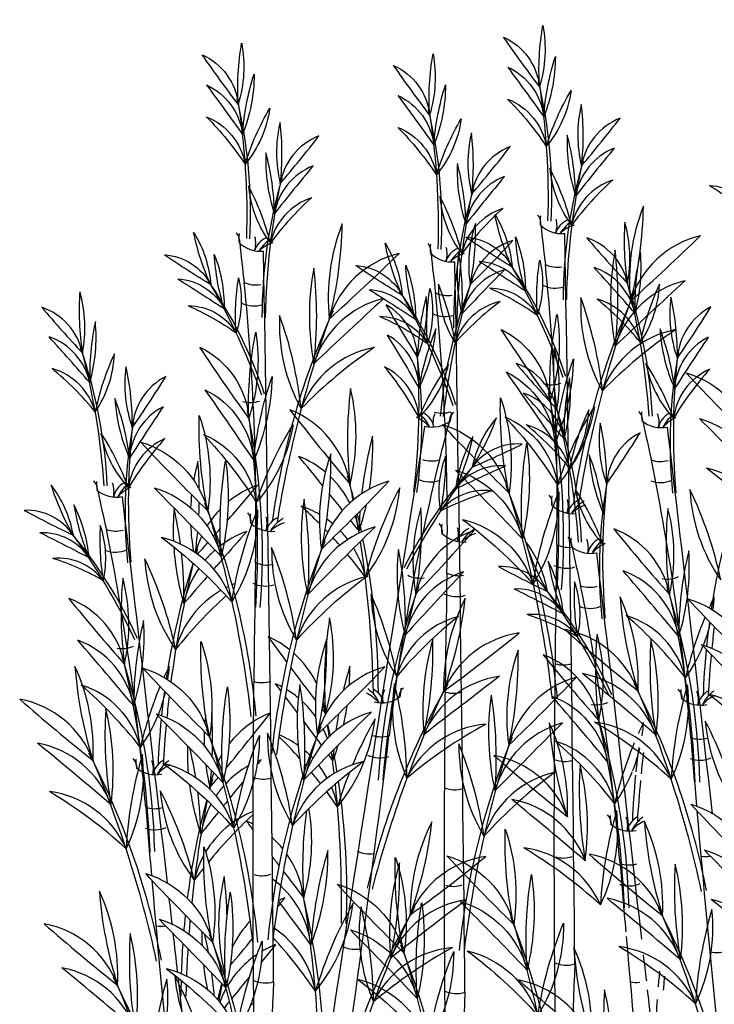
# Model space of a CAD drawing. Units: millimetres. Extents: x 1790 to 1809.4, y 1615.6 to 1622.9.
# Drawn here: x 1808.4 to 1809, y 1616.2 to 1617 of the extents above; entities that cross this region are included whole.
import ezdxf

# ---------------------------------------------------------------- set-up
doc = ezdxf.new("R2010")
doc.units = ezdxf.units.MM
doc.layers.add('aStavba-az_objekt', color=7, linetype='Continuous')

# ---------------------------------------------------------------- blocks, each defined once
blk = doc.blocks.new('A$C73537AD1')
for centre, radius, start, end in [((0.3691, 0.3435), 0.2987, 160.7325, 187.965), ((-0.5118, 0.4306), 0.5991, 347.6079, 1.0896), ((-1.954, 2.4192), 2.9312, 313.7586, 316.5079), ((0.2112, 0.264), 0.1431, 105.7005, 164.5659), ((0.4243, 0.3193), 0.3807, 171.4791, 192.7696), ((-0.5441, 0.2834), 0.5991, 355.3835, 8.8652), ((6.2684, -5.8522), 8.6998, 134.67011, 135.59635), ((0.191, 0.1971), 0.1431, 105.7005, 164.5659), ((1.1244, -0.1144), 1.1302, 157.7487, 174.1567), ((0.2565, 0.3005), 0.2564, 179.1463, 210.984), ((-0.5561, 0.0818), 0.5991, 8.3244, 21.806), ((1.6629, -0.2031), 1.668, 161.9451, 173.0045), ((0.5584, -0.3073), 0.7061, 126.2024, 137.6332), ((0.1723, 0.1227), 0.1431, 102.4851, 161.3505)]:
    blk.add_arc(centre, radius, start, end)

msp = doc.modelspace()

# ---------------------------------------------------------------- linework, layer by layer
at = {"layer": 'aStavba-az_objekt'}
for centre, radius, start, end in [((1808.93767, 1616.82798), 0.11445, 161.53903, 188.77156), ((1808.59967, 1616.85663), 0.22955, 348.41448, 1.89611), ((1810.12048, 1616.98711), 1.2399, 185.75542, 187.36864), ((1809.18966, 1616.84866), 0.22955, 175.82247, 189.3041), ((1808.85079, 1616.83349), 0.11445, 348.94702, 16.17955), ((1728.70841, 1615.43244), 80.21204, 0.5573343, 1.0166041), ((1809.7825, 1617.57975), 1.12317, 220.40415, 223.15346), ((1808.90956, 1616.79983), 0.05483, 12.34609, 71.21151), ((1809.85525, 1616.97153), 1.2399, 185.75542, 187.36864), ((1808.0364, 1617.61073), 1.12317, 314.56513, 317.31444), ((1808.87761, 1616.79668), 0.05483, 106.50708, 165.37249), ((1728.44318, 1615.41685), 80.21204, 0.5573343, 1.0166041), ((1810.02375, 1616.96217), 1.2399, 185.75542, 187.36864), ((1808.95893, 1616.81901), 0.14586, 172.28568, 193.57612), ((1808.5881, 1616.80003), 0.22955, 356.19008, 9.67171), ((1809.19897, 1616.79165), 0.22955, 168.04687, 181.5285), ((1808.82919, 1616.82538), 0.14586, 344.14247, 5.4329), ((1728.61168, 1615.4075), 80.21204, 0.5573343, 1.0166041), ((1811.23133, 1614.48601), 3.33356, 135.47666, 136.4029), ((1808.8702, 1616.77093), 0.05483, 106.50708, 165.37249), ((1806.83063, 1616.62128), 2.07053, 358.90069, 5.73228), ((1806.46572, 1614.58469), 3.33356, 41.31568, 42.24192), ((1808.91594, 1616.7738), 0.05483, 12.34609, 71.21151), ((1809.22951, 1616.65662), 0.43308, 158.55528, 174.96328), ((1809.43631, 1616.62553), 0.63914, 162.75165, 173.81106), ((1808.55237, 1616.67389), 0.43308, 2.75531, 19.16331), ((1808.34449, 1616.65106), 0.63914, 3.90752, 14.96694), ((1806.56541, 1616.6057), 2.07053, 358.90069, 5.73228), ((1808.89476, 1616.8109), 0.09824, 179.95289, 211.79056), ((1808.58461, 1616.72272), 0.22955, 9.13091, 22.61254), ((1808.89299, 1616.81472), 0.09824, 325.92802, 357.76569), ((1809.19938, 1616.71426), 0.22955, 155.10604, 168.58767), ((1808.70978, 1616.78747), 0.22955, 175.82247, 189.3041), ((1808.37091, 1616.7723), 0.11445, 348.94702, 16.17955), ((1808.67193, 1616.78923), 0.11445, 338.12324, 5.35577), ((1809.00762, 1616.7405), 0.22955, 164.99869, 178.48032), ((1806.7339, 1616.59635), 2.07053, 358.90069, 5.73228), ((1808.76493, 1616.58839), 0.27056, 39.27883, 50.70961), ((1808.92154, 1616.74498), 0.05483, 15.56151, 74.42693), ((1809.11477, 1616.7842), 0.11445, 172.36281, 199.59534), ((1808.77741, 1616.74886), 0.22955, 359.23826, 12.71989), ((1809.30262, 1617.51855), 1.12317, 220.40415, 223.15346), ((1808.42968, 1616.73863), 0.05483, 12.34609, 71.21151), ((1809.7272, 1617.34724), 1.12317, 209.58037, 212.32968), ((1808.72333, 1616.74513), 0.05483, 1.52232, 60.38773), ((1809.01371, 1616.57965), 0.27056, 127.00897, 138.43975), ((1808.86345, 1616.74235), 0.05483, 103.29165, 162.15707), ((1808.08255, 1617.38377), 1.12317, 325.38891, 328.13822), ((1809.06166, 1616.74217), 0.05483, 117.33085, 176.19627), ((1808.71909, 1616.73045), 0.22955, 168.04687, 181.5285), ((1808.34931, 1616.76419), 0.14586, 344.14247, 5.4329), ((1808.64919, 1616.78532), 0.14586, 333.31869, 354.60913), ((1809.00606, 1616.68275), 0.22955, 157.22309, 170.70472), ((1809.13734, 1616.77939), 0.14586, 183.10946, 204.39989), ((1808.77667, 1616.6911), 0.22955, 7.01386, 20.49549), ((1805.98584, 1614.52349), 3.33356, 41.31568, 42.24192), ((1808.43606, 1616.71261), 0.05483, 12.34609, 71.21151), ((1805.90699, 1615.02832), 3.33356, 30.4919, 31.41814), ((1808.72471, 1616.71837), 0.05483, 1.52232, 60.38773), ((1811.80743, 1614.91462), 3.33356, 146.30044, 147.22668), ((1809.05922, 1616.71549), 0.05483, 117.33085, 176.19627), ((1808.07249, 1616.61269), 0.43308, 2.75531, 19.16331), ((1807.86461, 1616.58986), 0.63914, 3.90752, 14.96694), ((1809.12738, 1616.73797), 0.22955, 175.82247, 189.3041), ((1808.78851, 1616.7228), 0.11445, 348.94702, 16.17955), ((1808.41311, 1616.75353), 0.09824, 325.92802, 357.76569), ((1808.7195, 1616.65307), 0.22955, 155.10604, 168.58767), ((1808.14038, 1616.70512), 0.63914, 353.08374, 4.14316), ((1808.34884, 1616.68851), 0.43308, 351.93153, 8.33953), ((1809.4336, 1616.67069), 0.43308, 169.37906, 185.78705), ((1809.64256, 1616.67899), 0.63914, 173.57542, 184.63484), ((1808.63489, 1616.723), 0.11445, 172.36281, 199.59534), ((1808.29753, 1616.68767), 0.22955, 359.23826, 12.71989), ((1808.54157, 1616.56461), 0.27056, 28.45505, 39.88583), ((1808.7248, 1616.689), 0.05483, 4.73774, 63.60315), ((1808.70986, 1616.76287), 0.09824, 315.10425, 346.94191), ((1808.99193, 1616.60666), 0.22955, 144.28227, 157.76389), ((1809.72022, 1617.46906), 1.12317, 220.40415, 223.15346), ((1808.84728, 1616.68914), 0.05483, 12.34609, 71.21151), ((1809.07583, 1616.75937), 0.09824, 190.77667, 222.61434), ((1808.78776, 1616.61451), 0.22955, 19.95469, 33.43632), ((1808.28505, 1616.5272), 0.27056, 39.27883, 50.70961), ((1808.44166, 1616.68378), 0.05483, 15.56151, 74.42693), ((1807.60267, 1617.32258), 1.12317, 325.38891, 328.13822), ((1808.58178, 1616.68098), 0.05483, 117.33085, 176.19627), ((1809.13669, 1616.68096), 0.22955, 168.04687, 181.5285), ((1808.76691, 1616.71469), 0.14586, 344.14247, 5.4329), ((1809.23609, 1616.55457), 0.27056, 137.83275, 149.26353), ((1809.05796, 1616.68615), 0.05483, 114.11543, 172.98085), ((1809.0752, 1616.67504), 0.35868, 172.94888, 186.43051), ((1808.5452, 1616.67791), 0.17884, 346.07343, 13.30596), ((1806.40344, 1614.474), 3.33356, 41.31568, 42.24192), ((1808.85366, 1616.66311), 0.05483, 12.34609, 71.21151), ((1808.65746, 1616.71819), 0.14586, 183.10946, 204.39989), ((1808.29679, 1616.6299), 0.22955, 7.01386, 20.49549), ((1811.32755, 1614.85342), 3.33356, 146.30044, 147.22668), ((1808.57934, 1616.6543), 0.05483, 117.33085, 176.19627), ((1808.49009, 1616.5632), 0.43308, 2.75531, 19.16331), ((1808.28221, 1616.54037), 0.63914, 3.90752, 14.96694), ((1810.05762, 1617.76948), 1.75495, 217.53055, 220.27986), ((1808.63427, 1616.62077), 0.08568, 9.4725, 68.33792), ((1808.92683, 1616.62755), 0.10301, 140.25013, 167.48266), ((1808.65275, 1616.76202), 0.2066, 327.12558, 340.60721), ((1808.83071, 1616.70403), 0.09824, 325.92802, 357.76569), ((1809.1371, 1616.60357), 0.22955, 155.10604, 168.58767), ((1808.95372, 1616.6095), 0.43308, 169.37906, 185.78705), ((1809.16268, 1616.61779), 0.63914, 173.57542, 184.63484), ((1887.9961, 1604.05701), 80.21204, 170.941606, 171.4008758), ((1807.6021, 1616.98557), 1.2399, 344.58957, 346.20279), ((1808.70265, 1616.4777), 0.27056, 39.27883, 50.70961), ((1808.85926, 1616.63429), 0.05483, 15.56151, 74.42693), ((1809.05249, 1616.67351), 0.11445, 172.36281, 199.59534), ((1808.71513, 1616.63817), 0.22955, 359.23826, 12.71989), ((1810.19158, 1616.93779), 1.2399, 191.5158, 193.12901), ((1729.34664, 1607.21978), 80.21204, 6.5324002, 6.7769777), ((1808.59595, 1616.69817), 0.09824, 190.77667, 222.61434), ((1808.30788, 1616.55332), 0.22955, 19.95469, 33.43632), ((1809.08527, 1616.58534), 0.35868, 165.17328, 173.4224), ((1808.51085, 1616.66695), 0.22791, 350.80216, 2.55931), ((1808.94173, 1616.61308), 0.13128, 150.99678, 172.28721), ((1808.62455, 1616.71834), 0.2066, 334.90118, 348.38281), ((1808.02027, 1617.27308), 1.12317, 325.38891, 328.13822), ((1808.99938, 1616.63149), 0.05483, 117.33085, 176.19627), ((1808.75621, 1616.49337), 0.27056, 137.83275, 149.26353), ((1808.57808, 1616.62496), 0.05483, 114.11543, 172.98085), ((1808.86623, 1616.62093), 0.04935, 85.21817, 144.08359), ((1808.42682, 1617.57845), 1.01085, 293.27623, 296.02554), ((1804.64705, 1613.3554), 5.20868, 39.00652, 39.36833), ((1808.64218, 1616.57966), 0.08568, 50.16406, 68.33792), ((1808.88526, 1616.62725), 0.08842, 158.66399, 190.50166), ((1808.59636, 1616.65465), 0.2066, 347.84201, 1.32364), ((1809.07506, 1616.6687), 0.14586, 183.10946, 204.39989), ((1808.71439, 1616.58041), 0.22955, 7.01386, 20.49549), ((1808.7571, 1616.60673), 0.17884, 164.41263, 169.80146), ((1808.22741, 1616.62496), 0.35868, 0.8642, 4.7697), ((1810.80842, 1616.1631), 2.07053, 166.22593, 173.05752), ((1809.11557, 1616.38849), 0.38977, 137.26638, 153.67438), ((1809.27883, 1616.29484), 0.57522, 141.46274, 152.52216), ((1808.85161, 1616.60175), 0.04935, 85.21817, 144.08359), ((1810.08499, 1613.91412), 3.0002, 114.18776, 115.114), ((1806.95506, 1616.24362), 2.07053, 4.66106, 11.49265), ((1808.06699, 1616.45222), 0.67669, 14.48344, 16.28971), ((1807.7408, 1616.43287), 0.99865, 10.85693, 12.09335), ((1808.37377, 1616.57159), 0.10301, 10.23592, 37.46845), ((1808.65298, 1616.69504), 0.2066, 197.11137, 210.593), ((1807.28933, 1617.75764), 1.75495, 318.83269, 320.18803), ((1808.66583, 1616.55318), 0.08568, 109.38067, 129.44409), ((1808.64218, 1616.57966), 0.08568, 26.87977, 46.03102), ((1809.37132, 1616.56), 0.43308, 169.37906, 185.78705), ((1809.58028, 1616.5683), 0.63914, 173.57542, 184.63484), ((1809.7117, 1616.87659), 1.2399, 191.5158, 193.12901), ((1808.7571, 1616.60673), 0.17884, 173.94124, 177.59735), ((1804.64705, 1613.3554), 5.20868, 38.69782, 38.89831), ((1808.60957, 1616.64531), 0.1535, 323.05443, 354.8921), ((1809.07984, 1616.46454), 0.35868, 152.23245, 165.71408), ((1808.83661, 1616.57999), 0.04935, 82.00275, 140.86817), ((1808.90945, 1616.39446), 0.24351, 105.72007, 117.15085), ((1809.01355, 1616.64868), 0.09824, 190.77667, 222.61434), ((1808.72548, 1616.50382), 0.22955, 19.95469, 33.43632), ((1809.17135, 1616.63791), 0.1535, 182.82648, 214.66415), ((1808.69427, 1616.47601), 0.35868, 12.0045, 25.48613), ((1809.70583, 1616.42337), 0.67669, 162.52096, 171.3657), ((1808.3583, 1616.55773), 0.13128, 5.43137, 26.7218), ((1808.67942, 1616.65028), 0.2066, 189.33577, 202.8174), ((1728.86677, 1607.15859), 80.21204, 6.5324002, 6.7769777), ((1808.22741, 1616.62496), 0.35868, 357.16738, 359.03035), ((1808.392, 1616.30215), 0.42276, 44.82576, 47.83602), ((1808.64867, 1616.53423), 0.08568, 59.68157, 71.55334), ((1808.51085, 1616.66695), 0.22791, 341.26888, 347.31619), ((1808.43405, 1616.56256), 0.04935, 33.63499, 92.50041), ((1808.91124, 1617.50184), 1.01085, 241.69305, 244.44236), ((1808.79099, 1616.5944), 0.22791, 175.15927, 182.37961), ((1808.21377, 1616.53573), 0.35868, 7.47313, 12.5453), ((1808.66583, 1616.55318), 0.08568, 135.43128, 148.32871), ((1808.64218, 1616.57966), 0.08568, 9.4725, 18.59047), ((1807.7408, 1616.43287), 0.99865, 9.16763, 10.07865), ((1808.06699, 1616.45222), 0.67669, 12.00718, 13.38687), ((1809.08527, 1616.58534), 0.35868, 175.87558, 178.65491), ((1808.93511, 1616.56694), 0.16095, 162.97584, 190.20837), ((1808.45895, 1616.59529), 0.32281, 349.85129, 3.33292), ((1809.31987, 1616.58193), 0.32281, 174.38566, 187.86729), ((1808.84296, 1616.57256), 0.16095, 347.51021, 14.74274), ((1808.70505, 1616.58552), 0.2066, 176.39495, 189.87657), ((1808.41529, 1616.56964), 0.08842, 347.21693, 19.05459), ((1808.7571, 1616.60673), 0.17884, 182.44489, 189.92854), ((1808.64867, 1616.53423), 0.08568, 50.30998, 54.58485), ((1804.64705, 1613.3554), 5.20868, 38.44209, 38.57135), ((1808.4479, 1616.54282), 0.04935, 33.63499, 92.50041), ((1807.10851, 1613.90642), 3.0002, 62.60458, 63.53082), ((1808.17566, 1616.34024), 0.38977, 24.04421, 40.45221), ((1808.0088, 1616.25316), 0.57522, 25.19642, 36.25584), ((1806.47518, 1616.18242), 2.07053, 4.66106, 11.49265), ((1808.22741, 1616.62496), 0.35868, 351.95921, 354.84523), ((1807.28933, 1617.75764), 1.75495, 318.24407, 318.53504), ((1808.65628, 1616.51241), 0.08568, 109.38067, 128.54799), ((1812.51989, 1613.13167), 5.20868, 138.35026, 138.71594), ((1808.392, 1616.30215), 0.42276, 43.39489, 43.84383), ((1808.64867, 1616.53423), 0.08568, 37.41984, 44.10466), ((1807.64051, 1617.63555), 1.57945, 316.00194, 318.75125), ((1808.85178, 1616.52081), 0.07711, 107.94389, 166.8093), ((1810.17907, 1617.58879), 1.57945, 218.96734, 221.71665), ((1808.92438, 1616.52315), 0.07711, 10.90928, 69.7747), ((1808.66583, 1616.55318), 0.08568, 155.14871, 165.5398), ((1807.28933, 1617.75764), 1.75495, 317.56121, 318.00536), ((1808.392, 1616.30215), 0.42276, 41.2867, 42.47519), ((1807.7408, 1616.43287), 0.99865, 1.03393, 8.73286), ((1808.06699, 1616.45222), 0.67669, 359.88172, 11.469), ((1808.79137, 1616.5221), 0.10301, 10.23592, 37.46845), ((1809.07058, 1616.64555), 0.2066, 197.11137, 210.593), ((1822.60157, 1616.32071), 13.70327, 178.909279, 180.807895), ((1808.79099, 1616.5944), 0.22791, 183.69987, 196.44971), ((1808.21377, 1616.53573), 0.35868, 359.06368, 6.14459), ((1809.5511, 1616.32986), 0.99865, 165.62524, 165.81691), ((1809.22595, 1616.36218), 0.67669, 161.42887, 161.73768), ((1808.65628, 1616.51241), 0.08568, 131.12982, 139.5763), ((1808.392, 1616.30215), 0.42276, 36.40524, 39.86472), ((1808.64867, 1616.53423), 0.08568, 12.68792, 31.18612), ((1808.96532, 1616.55508), 0.20512, 173.72249, 195.01293), ((1808.44467, 1616.51532), 0.32281, 357.62689, 11.10852), ((1810.1293, 1616.8271), 1.2399, 191.5158, 193.12901), ((1729.28437, 1607.1091), 80.21204, 6.5324002, 6.7769777), ((1808.8123, 1616.56191), 0.20512, 342.70566, 3.99609), ((1809.33096, 1616.50145), 0.32281, 166.61006, 180.09169), ((1808.46202, 1616.52048), 0.04935, 36.85042, 95.71583), ((1808.38185, 1616.338), 0.24351, 60.56773, 71.99851), ((1808.69148, 1616.57672), 0.1535, 182.82648, 214.66415), ((1808.21439, 1616.41481), 0.35868, 12.0045, 25.48613), ((1809.22595, 1616.36218), 0.67669, 162.52096, 171.3657), ((1809.5511, 1616.32986), 0.99865, 166.36185, 172.4515), ((1812.51989, 1613.13167), 5.20868, 138.71594, 138.83605), ((1822.33635, 1616.30513), 13.70327, 178.909279, 180.807895), ((1808.7759, 1616.50824), 0.13128, 5.43137, 26.7218), ((1809.09702, 1616.60078), 0.2066, 189.33577, 202.8174), ((1808.65628, 1616.51241), 0.08568, 145.59198, 168.24608), ((1812.24214, 1613.35546), 4.68781, 136.91347, 137.83971), ((1808.84228, 1616.48435), 0.07711, 107.94389, 166.8093), ((1822.50484, 1616.29577), 13.70327, 178.909279, 180.807895), ((1808.85165, 1616.51307), 0.04935, 33.63499, 92.50041), ((1809.32884, 1617.45234), 1.01085, 241.69305, 244.44236), ((1805.41071, 1613.49527), 4.68781, 39.87887, 40.80511), ((1808.93243, 1616.48634), 0.07711, 10.90928, 69.7747), ((1808.83999, 1616.52074), 0.32281, 174.38566, 187.86729), ((1808.36308, 1616.51136), 0.16095, 347.51021, 14.74274), ((1812.51989, 1613.13167), 5.20868, 138.92865, 139.27649), ((1808.64799, 1616.46728), 0.08568, 110.7652, 112.80134), ((1809.12265, 1616.53602), 0.2066, 176.39495, 189.87657), ((1808.83289, 1616.52015), 0.08842, 347.21693, 19.05459), ((1808.64799, 1616.46728), 0.08568, 119.89949, 165.03066), ((1808.64799, 1616.46728), 0.08568, 115.11673, 116.6793), ((1808.89522, 1616.22516), 0.42276, 131.91499, 132.08668), ((1808.89522, 1616.22516), 0.42276, 131.18886, 131.36751), ((1808.87539, 1616.54142), 0.13815, 181.3897, 213.22737), ((1808.44249, 1616.40651), 0.32281, 10.56772, 24.04935), ((1809.35142, 1616.33633), 0.60902, 159.99209, 176.40009), ((1809.64324, 1616.29992), 0.89879, 164.18846, 175.24787), ((1808.8655, 1616.49333), 0.04935, 33.63499, 92.50041), ((1807.52611, 1613.85693), 3.0002, 62.60458, 63.53082), ((1808.59326, 1616.29074), 0.38977, 24.04421, 40.45221), ((1808.4264, 1616.20367), 0.57522, 25.19642, 36.25584), ((1806.89278, 1616.13293), 2.07053, 4.66106, 11.49265), ((1808.4178, 1616.3587), 0.60902, 1.3185, 17.7265), ((1808.12476, 1616.33394), 0.89879, 2.47071, 13.53013), ((1809.69919, 1617.52759), 1.57945, 218.96734, 221.71665), ((1808.44451, 1616.46196), 0.07711, 10.90928, 69.7747), ((1808.89522, 1616.22516), 0.42276, 132.48926, 141.31334), ((1808.97985, 1616.45395), 0.17884, 153.20556, 180.43808), ((1808.4638, 1616.57478), 0.35868, 340.081, 353.56263), ((1808.79375, 1616.46144), 0.17884, 357.2805, 24.51303), ((1809.31421, 1616.56163), 0.35868, 184.15595, 197.63758), ((1809.3288, 1616.39265), 0.32281, 153.66924, 155.57968), ((1808.90162, 1616.54468), 0.13815, 351.42487, 356.32888), ((1808.87962, 1616.47099), 0.04935, 36.85042, 95.71583), ((1808.79945, 1616.2885), 0.24351, 60.56773, 71.99851), ((1808.33242, 1616.50072), 0.20512, 342.70566, 3.99609), ((1808.85108, 1616.44026), 0.32281, 166.61006, 180.09169), ((1809.05493, 1616.46032), 0.35868, 170.86865, 184.35028), ((1808.52538, 1616.48243), 0.17884, 343.9932, 11.22573), ((1809.05076, 1616.22052), 0.38048, 128.44578, 139.87656), ((1808.8338, 1616.44394), 0.07711, 104.72846, 163.59388), ((1808.7136, 1616.23102), 0.38048, 37.84202, 49.2728), ((1808.9393, 1616.44562), 0.07711, 14.1247, 72.99012), ((1809.3288, 1616.39265), 0.32281, 157.154, 167.15086), ((1808.90162, 1616.54468), 0.13815, 338.17278, 346.74716), ((1809.70583, 1616.42337), 0.67669, 172.31128, 174.14759), ((1807.76376, 1617.86818), 1.75495, 306.23165, 308.98096), ((1808.87991, 1616.41916), 0.08568, 98.1736, 157.03901), ((1810.06518, 1617.82614), 1.75495, 228.73763, 231.48693), ((1808.89223, 1616.4227), 0.08568, 20.67957, 79.54499), ((1809.25759, 1616.47124), 0.32281, 174.38566, 187.86729), ((1808.78068, 1616.46187), 0.16095, 347.51021, 14.74274), ((1810.03098, 1616.39105), 0.99865, 173.18338, 174.281), ((1804.93083, 1613.43407), 4.68781, 39.87887, 40.80511), ((1808.45255, 1616.42515), 0.07711, 10.90928, 69.7747), ((1810.07643, 1617.51838), 1.75495, 215.45032, 216.34915), ((1808.61232, 1616.42209), 0.08568, 51.58537, 66.25768), ((1809.01069, 1616.43528), 0.22791, 163.9522, 185.24264), ((1808.43308, 1616.4899), 0.35868, 347.85661, 1.33823), ((1809.34152, 1616.4756), 0.35868, 176.38035, 189.86198), ((1808.76219, 1616.44401), 0.22791, 352.47595, 13.76638), ((1808.61232, 1616.42209), 0.08568, 25.95464, 48.45145), ((1808.90162, 1616.54468), 0.13815, 324.49122, 337.73404), ((1809.70583, 1616.42337), 0.67669, 174.39988, 177.83687), ((1807.93792, 1616.29751), 0.60902, 1.3185, 17.7265), ((1807.64488, 1616.27274), 0.89879, 2.47071, 13.53013), ((1810.11679, 1617.4781), 1.57945, 218.96734, 221.71665), ((1808.86211, 1616.41246), 0.07711, 10.90928, 69.7747), ((1810.03098, 1616.39105), 0.99865, 174.6037, 176.68465), ((1808.31387, 1616.40024), 0.17884, 357.2805, 24.51303), ((1808.83433, 1616.50044), 0.35868, 184.15595, 197.63758), ((1808.84892, 1616.33145), 0.32281, 153.66924, 155.57968), ((1808.42174, 1616.48348), 0.13815, 351.42487, 356.32888), ((1810.07643, 1617.51838), 1.75495, 216.5424, 217.72249), ((1809.06174, 1616.37032), 0.35868, 163.09305, 166.66155), ((1808.49066, 1616.47272), 0.22791, 356.26329, 0.47908), ((1805.61569, 1612.44466), 5.20868, 49.64916, 50.5754), ((1808.90798, 1616.38391), 0.08568, 20.67957, 79.54499), ((1808.90964, 1616.43727), 0.1535, 171.61941, 203.45708), ((1808.41019, 1616.37117), 0.35868, 0.79743, 14.27906), ((1811.99549, 1612.31384), 5.20868, 127.14318, 128.06942), ((1808.86263, 1616.38103), 0.08568, 98.1736, 157.03901), ((1808.36853, 1616.14711), 0.67669, 11.08879, 27.49678), ((1808.05233, 1616.06473), 0.99865, 12.241, 23.30042), ((1808.23372, 1616.16982), 0.38048, 37.84202, 49.2728), ((1808.45942, 1616.38442), 0.07711, 14.1247, 72.99012), ((1808.84892, 1616.33145), 0.32281, 157.154, 167.15086), ((1808.42174, 1616.48348), 0.13815, 338.17278, 346.74716), ((1809.22595, 1616.36218), 0.67669, 172.31128, 174.14759), ((1804.5092, 1613.30361), 5.20868, 37.20562, 37.2881), ((1808.61873, 1616.38072), 0.08568, 62.39972, 66.25768), ((1808.61873, 1616.38072), 0.08568, 50.49962, 59.06773), ((1809.39223, 1616.12294), 0.67669, 150.2218, 166.6298), ((1809.7049, 1616.02804), 0.99865, 154.41817, 165.47758), ((1808.86324, 1616.44198), 0.1535, 334.2615, 6.09917), ((1809.35967, 1616.35605), 0.35868, 163.43952, 176.92115), ((1809.5853, 1617.76495), 1.75495, 228.73763, 231.48693), ((1808.41235, 1616.3615), 0.08568, 20.67957, 79.54499), ((1809.5511, 1616.32986), 0.99865, 173.18338, 174.281), ((1804.5092, 1613.30361), 5.20868, 36.93938, 37.1346), ((1808.61873, 1616.38072), 0.08568, 35.54807, 47.46237), ((1808.61232, 1616.42209), 0.08568, 7.39227, 14.8217), ((1805.34843, 1613.38458), 4.68781, 39.87887, 40.80511), ((1808.87015, 1616.37565), 0.07711, 10.90928, 69.7747), ((1808.86164, 1616.4144), 0.35868, 176.38035, 189.86198), ((1808.28231, 1616.38281), 0.22791, 352.47595, 13.76638), ((1808.23911, 1616.4096), 0.35868, 357.61262, 3.85554), ((1807.26054, 1617.50749), 1.75495, 320.23055, 322.26826), ((1808.67985, 1616.35378), 0.08568, 111.4609, 142.11425), ((1810.07643, 1617.51838), 1.75495, 218.03457, 218.19963), ((1808.03929, 1616.27425), 0.67669, 13.52499, 14.20948), ((1807.71262, 1616.26675), 0.99865, 9.57066, 10.01311), ((1808.49066, 1616.47272), 0.22791, 347.41033, 351.7984), ((1808.35552, 1616.24801), 0.60902, 1.3185, 17.7265), ((1808.06248, 1616.22325), 0.89879, 2.47071, 13.53013), ((1808.42174, 1616.48348), 0.13815, 324.49122, 337.73404), ((1809.22595, 1616.36218), 0.67669, 174.39988, 177.83687), ((1808.76912, 1616.41061), 0.17884, 173.10583, 175.43025), ((1804.5092, 1613.30361), 5.20868, 36.54729, 36.83114), ((1808.61873, 1616.38072), 0.08568, 29.9197, 31.08761), ((1809.06174, 1616.37032), 0.35868, 170.01639, 172.36274), ((1808.58854, 1616.44752), 0.1535, 320.9742, 352.81187), ((1809.05193, 1616.2498), 0.35868, 150.15222, 157.34057), ((1808.73147, 1616.35075), 0.17884, 357.2805, 24.51303), ((1809.25193, 1616.45094), 0.35868, 184.15595, 197.63758), ((1808.71651, 1616.06307), 0.42276, 47.61231, 59.04309), ((1808.92318, 1616.34061), 0.08568, 23.89499, 82.76041), ((1809.26652, 1616.28196), 0.32281, 153.66924, 155.57968), ((1808.83934, 1616.43399), 0.13815, 351.42487, 356.32888), ((1809.1845, 1616.43944), 0.1535, 184.90671, 216.74438), ((1808.71361, 1616.26032), 0.35868, 14.08473, 27.56636), ((1809.5511, 1616.32986), 0.99865, 174.6037, 176.68465), ((1808.76912, 1616.41061), 0.17884, 177.86515, 181.88555), ((1808.61873, 1616.38072), 0.08568, 20.80207, 26.87704), ((1807.71262, 1616.26675), 0.99865, 8.41335, 9.00978), ((1808.03929, 1616.27425), 0.67669, 11.89769, 12.74218), ((1809.04117, 1616.05282), 0.42276, 118.67549, 130.10627), ((1808.84572, 1616.33837), 0.08568, 94.95818, 153.82359), ((1808.35865, 1616.11248), 0.42276, 41.68648, 45.2773), ((1808.62357, 1616.33509), 0.08568, 54.71025, 67.52135), ((1795.15051, 1618.07177), 13.70327, 351.150315, 353.048931), ((1808.65132, 1616.12033), 0.38048, 37.84202, 49.2728), ((1808.87702, 1616.33493), 0.07711, 14.1247, 72.99012), ((1822.67653, 1617.52746), 13.70327, 184.669653, 184.922106), ((1805.13581, 1612.38346), 5.20868, 49.64916, 50.5754), ((1808.4281, 1616.32271), 0.08568, 20.67957, 79.54499), ((1808.80343, 1616.39953), 0.22791, 178.68288, 184.70262), ((1808.22873, 1616.31994), 0.35868, 9.12348, 13.31282), ((1808.62357, 1616.33509), 0.08568, 45.73044, 49.68086), ((1808.61873, 1616.38072), 0.08568, 7.39227, 12.50884), ((1807.71262, 1616.26675), 0.99865, 6.53012, 7.62949), ((1808.49066, 1616.47272), 0.22791, 339.18864, 342.80106), ((1809.06174, 1616.37032), 0.35868, 175.04084, 176.57468), ((1808.03929, 1616.27425), 0.67669, 9.14846, 10.79081), ((1809.26652, 1616.28196), 0.32281, 157.154, 167.15086), ((1808.83934, 1616.43399), 0.13815, 338.17278, 346.74716), ((1809.64355, 1616.31268), 0.67669, 172.31128, 174.14759), ((1809.9687, 1616.28037), 0.99865, 173.18338, 174.281), ((1807.88865, 1616.08591), 0.67669, 11.08879, 27.49678), ((1807.57245, 1616.00354), 0.99865, 12.241, 23.30042), ((1808.38336, 1616.38078), 0.1535, 334.2615, 6.09917), ((1808.87979, 1616.29486), 0.35868, 163.43952, 176.92115), ((1808.67985, 1616.35378), 0.08568, 149.58332, 156.61985), ((1812.65557, 1613.07443), 5.20868, 140.43049, 140.49121), ((1808.67179, 1616.3127), 0.08568, 111.4609, 113.67778), ((1808.62357, 1616.33509), 0.08568, 43.30116, 44.96869), ((1804.5092, 1613.30361), 5.20868, 36.36186, 36.43131), ((1810.0029, 1617.71545), 1.75495, 228.73763, 231.48693), ((1808.82995, 1616.31201), 0.08568, 20.67957, 79.54499), ((1808.76912, 1616.41061), 0.17884, 187.18923, 193.72538), ((1808.23911, 1616.4096), 0.35868, 353.36831, 355.73961), ((1808.67179, 1616.3127), 0.08568, 119.81349, 136.81359), ((1808.35865, 1616.11248), 0.42276, 40.51026, 40.78693), ((1808.35865, 1616.11248), 0.42276, 40.17624, 40.25294), ((1808.62357, 1616.33509), 0.08568, 28.71034, 38.00007), ((1809.27924, 1616.36491), 0.35868, 176.38035, 189.86198), ((1808.69991, 1616.33332), 0.22791, 352.47595, 13.76638), ((1808.83934, 1616.43399), 0.13815, 324.49122, 337.73404), ((1809.57265, 1616.16275), 0.99865, 167.70547, 168.20954), ((1809.24653, 1616.18324), 0.67669, 163.5091, 164.27052), ((1808.67985, 1616.35378), 0.08568, 161.4341, 170.32631), ((1807.26054, 1617.50749), 1.75495, 319.51895, 319.889), ((1807.26054, 1617.50749), 1.75495, 319.99326, 320.07405), ((1812.65557, 1613.07443), 5.20868, 140.69308, 140.90584), ((1808.35865, 1616.11248), 0.42276, 37.78081, 39.51119), ((1809.05193, 1616.2498), 0.35868, 158.50973, 163.63385), ((1808.03929, 1616.27425), 0.67669, 357.80148, 8.42818), ((1809.64355, 1616.31268), 0.67669, 174.39988, 177.83687), ((1809.9687, 1616.28037), 0.99865, 174.6037, 176.68465), ((1808.23663, 1616.00187), 0.42276, 47.61231, 59.04309), ((1808.4433, 1616.27942), 0.08568, 23.89499, 82.76041), ((1808.70462, 1616.37824), 0.1535, 184.90671, 216.74438), ((1808.23373, 1616.19912), 0.35868, 14.08473, 27.56636), ((1808.80343, 1616.39953), 0.22791, 187.26467, 198.52994), ((1808.22873, 1616.31994), 0.35868, 1.14391, 7.09869), ((1808.67179, 1616.3127), 0.08568, 138.68315, 146.00557), ((1808.35865, 1616.11248), 0.42276, 34.32501, 36.56336), ((1808.62357, 1616.33509), 0.08568, 10.60769, 22.73643), ((1807.71262, 1616.26675), 0.99865, 358.9537, 5.99208), ((1809.24653, 1616.18324), 0.67669, 165.12325, 172.59352), ((1809.57265, 1616.16275), 0.99865, 168.81038, 174.04749), ((1812.65557, 1613.07443), 5.20868, 140.9462, 141.00831), ((1805.55341, 1612.33397), 5.20868, 49.64916, 50.5754), ((1808.8457, 1616.27322), 0.08568, 20.67957, 79.54499), ((1822.19665, 1617.46627), 13.70327, 184.669653, 184.922106), ((1808.67179, 1616.3127), 0.08568, 151.7136, 170.32631), ((1809.03567, 1616.29771), 0.35868, 172.03956, 184.2768), ((1808.50615, 1616.3205), 0.17884, 343.91972, 9.35071), ((1808.80096, 1616.33129), 0.1535, 334.2615, 6.09917), ((1809.29739, 1616.24536), 0.35868, 163.43952, 176.92115), ((1822.67653, 1617.52746), 13.70327, 184.93959, 186.568269), ((1812.65557, 1613.07443), 5.20868, 141.08098, 141.35673), ((1808.66514, 1616.2673), 0.08568, 111.93158, 149.10471), ((1808.92099, 1616.03431), 0.42276, 132.91483, 140.6405), ((1810.05852, 1617.35446), 1.75495, 215.37685, 215.68565), ((1808.59301, 1616.26005), 0.08568, 62.09051, 66.18421), ((1808.95051, 1616.25729), 0.17884, 153.20556, 180.43808), ((1808.43446, 1616.37813), 0.35868, 340.081, 353.56263), ((1808.81525, 1616.26377), 0.17884, 357.2805, 24.51303), ((1809.3357, 1616.36397), 0.35868, 184.15595, 197.63758), ((1808.59301, 1616.26005), 0.08568, 39.24764, 48.22193), ((1808.47141, 1616.31083), 0.22791, 339.11517, 0.40561), ((1809.04236, 1616.2077), 0.35868, 163.01957, 176.5012), ((1808.65423, 1615.95238), 0.42276, 47.61231, 59.04309), ((1808.8609, 1616.22992), 0.08568, 23.89499, 82.76041), ((1808.66514, 1616.2673), 0.08568, 151.2557, 167.11089), ((1810.05852, 1617.35446), 1.75495, 216.63602, 216.95787), ((1808.59301, 1616.26005), 0.08568, 7.3188, 35.32104), ((1807.73441, 1617.67153), 1.75495, 306.23165, 308.98096), ((1808.85057, 1616.2225), 0.08568, 98.1736, 157.03901), ((1810.08667, 1617.62847), 1.75495, 228.73763, 231.48693), ((1808.91372, 1616.22503), 0.08568, 20.67957, 79.54499), ((1808.92099, 1616.03431), 0.42276, 141.50663, 143.39358), ((1808.98135, 1616.23862), 0.22791, 163.9522, 185.24264), ((1808.40374, 1616.29325), 0.35868, 347.85661, 1.33823), ((1822.61425, 1617.41677), 13.70327, 184.669653, 184.922106), ((1809.36301, 1616.27793), 0.35868, 176.38035, 189.86198), ((1808.78368, 1616.24634), 0.22791, 352.47595, 13.76638), ((1822.19665, 1617.46627), 13.70327, 184.93959, 186.568269), ((1808.78189, 1616.24804), 0.17884, 166.56633, 193.79886), ((1808.25188, 1616.24635), 0.35868, 1.29998, 6.92341), ((1808.59937, 1616.21867), 0.08568, 7.3188, 53.36451), ((1810.05852, 1617.35446), 1.75495, 217.16334, 218.12616), ((1808.01979, 1616.11294), 0.67669, 357.72801, 14.13601), ((1807.69311, 1616.10586), 0.99865, 358.88022, 9.93964), ((1808.33537, 1616.20258), 0.17884, 357.2805, 24.51303), ((1808.85582, 1616.30277), 0.35868, 184.15595, 197.63758), ((1728.86677, 1607.15859), 80.21204, 6.5063582, 6.5225688), ((1804.4859, 1613.14683), 5.20868, 36.89366, 36.91049), ((1807.27191, 1617.34298), 1.75495, 321.98802, 322.34174), ((1808.69269, 1616.1911), 0.08568, 111.53437, 115.70454), ((1811.96615, 1612.11719), 5.20868, 127.14318, 128.06942), ((1808.83328, 1616.18437), 0.08568, 98.1736, 157.03901), ((1805.63718, 1612.24699), 5.20868, 49.64916, 50.5754), ((1808.92948, 1616.18624), 0.08568, 20.67957, 79.54499), ((1804.4859, 1613.14683), 5.20868, 36.28838, 36.82024), ((1808.56926, 1616.28551), 0.1535, 320.90073, 352.73839), ((1809.0324, 1616.08719), 0.35868, 150.07875, 163.56037), ((1809.36288, 1615.92628), 0.67669, 150.2218, 166.6298), ((1809.67556, 1615.83139), 0.99865, 154.41817, 165.47758), ((1808.8803, 1616.24061), 0.1535, 171.61941, 203.45708), ((1808.38084, 1616.17452), 0.35868, 0.79743, 14.27906), ((1808.39002, 1615.94944), 0.67669, 11.08879, 27.49678), ((1808.07382, 1615.86707), 0.99865, 12.241, 23.30042), ((1808.88473, 1616.24431), 0.1535, 334.2615, 6.09917), ((1809.38116, 1616.15838), 0.35868, 163.43952, 176.92115), ((1809.24653, 1616.18324), 0.67669, 173.84826, 175.00428), ((1809.57265, 1616.16275), 0.99865, 174.90088, 175.61405), ((1809.60679, 1617.56728), 1.75495, 228.73763, 231.48693), ((1808.43384, 1616.16384), 0.08568, 20.67957, 79.54499), ((1808.69269, 1616.1911), 0.08568, 136.3678, 155.18539), ((1808.60415, 1616.17304), 0.08568, 10.53422, 56.02438), ((1808.88313, 1616.21673), 0.35868, 176.38035, 189.86198), ((1808.3038, 1616.18515), 0.22791, 352.47595, 13.76638), ((1728.86677, 1607.15859), 80.21204, 6.4760561, 6.5003478), ((1808.81621, 1616.237), 0.22791, 178.96116, 181.98709), ((1808.24161, 1616.15667), 0.35868, 10.56583, 13.22346), ((1807.27191, 1617.34298), 1.75495, 319.84314, 320.83749), ((1808.33894, 1615.95076), 0.42276, 34.25153, 42.42766), ((1822.61425, 1617.41677), 13.70327, 184.93959, 186.568269), ((1809.24653, 1616.18324), 0.67669, 175.96818, 178.2168), ((1809.57265, 1616.16275), 0.99865, 176.35511, 177.73395), ((1812.67262, 1612.91685), 5.20868, 140.50396, 140.72568), ((1808.68469, 1616.15001), 0.08568, 111.53437, 120.44259), ((1809.01183, 1615.85616), 0.42276, 118.67549, 130.10627), ((1808.81638, 1616.14172), 0.08568, 94.95818, 153.82359), ((1808.75297, 1616.15308), 0.17884, 357.2805, 24.51303), ((1809.27342, 1616.25328), 0.35868, 184.15595, 197.63758), ((1808.738, 1615.8654), 0.42276, 47.61231, 59.04309), ((1808.94467, 1616.14295), 0.08568, 23.89499, 82.76041), ((1808.68469, 1616.15001), 0.08568, 123.90509, 149.38686), ((1729.28437, 1607.1091), 80.21204, 6.5063582, 6.5225688), ((1805.1573, 1612.1858), 5.20868, 49.64916, 50.5754), ((1808.4496, 1616.12505), 0.08568, 20.67957, 79.54499), ((1808.81621, 1616.237), 0.22791, 186.23066, 191.84774), ((1808.25188, 1616.24635), 0.35868, 353.44178, 354.06926), ((1811.01147, 1616.11662), 2.09701, 177.37477, 181.58294), ((1807.91014, 1615.88824), 0.67669, 11.08879, 27.49678), ((1807.59394, 1615.80587), 0.99865, 12.241, 23.30042), ((1808.71744, 1616.21559), 0.1535, 184.98019, 216.81786), ((1808.24677, 1616.03587), 0.35868, 14.15821, 27.63984), ((1728.86677, 1607.15859), 80.21204, 6.3177079, 6.4722306), ((1808.24161, 1616.15667), 0.35868, 4.44885, 7.68128), ((1809.2596, 1616.02129), 0.67669, 164.67722, 164.70037), ((1809.58573, 1616.00121), 0.99865, 168.52808, 168.54257), ((1809.58573, 1616.00121), 0.99865, 168.0625, 168.31943), ((1809.2596, 1616.02129), 0.67669, 164.12289, 164.40344), ((1808.69269, 1616.1911), 0.08568, 168.69728, 170.39979), ((1807.27191, 1617.34298), 1.75495, 319.59243, 319.61848), ((1812.67262, 1612.91685), 5.20868, 140.90156, 141.17874), ((1809.66413, 1616.13375), 0.67669, 173.84826, 175.00428), ((1809.99025, 1616.11326), 0.99865, 174.90088, 175.61405), ((1808.40485, 1616.18311), 0.1535, 334.2615, 6.09917), ((1808.90128, 1616.09719), 0.35868, 163.43952, 176.92115), ((1809.24653, 1616.18324), 0.67669, 178.7273, 179.9171), ((1809.57265, 1616.16275), 0.99865, 178.17331, 178.76489), ((1809.2596, 1616.02129), 0.67669, 165.06914, 166.31886), ((1809.58573, 1616.00121), 0.99865, 168.79564, 169.68533), ((1808.68469, 1616.15001), 0.08568, 151.47719, 160.22271), ((1810.74624, 1616.10104), 2.09701, 177.37477, 181.58294), ((1810.02439, 1617.51778), 1.75495, 228.73763, 231.48693), ((1808.85144, 1616.11434), 0.08568, 20.67957, 79.54499), ((1810.91474, 1616.09169), 2.09701, 177.37477, 181.58294), ((1809.30073, 1616.16724), 0.35868, 176.38035, 189.86198), ((1808.7214, 1616.13565), 0.22791, 352.47595, 13.76638), ((1729.28437, 1607.1091), 80.21204, 6.4760561, 6.5003478), ((1812.67262, 1612.91685), 5.20868, 141.21671, 141.29499), ((1808.6781, 1616.1046), 0.08568, 121.2355, 123.36235), ((1809.66413, 1616.13375), 0.67669, 175.96818, 178.2168)]:
    msp.add_arc(centre, radius, start, end, dxfattribs=at)
for centre, major_axis, start_param, end_param in [((1808.87467, 1616.864), (-0.00864, 0.00864), 3.826206, 4.611948), ((1808.91752, 1616.86692), (0.02226, 0.02226), 2.224186, 2.473), ((1808.88057, 1616.86262), (-0.01444, 0.01444), 3.595629, 4.195045), ((1808.91773, 1616.85003), (0.0133, 0.0133), 1.197045, 2.034466), ((1808.93216, 1616.83769), (0.02381, 0.02381), 1.319281, 1.78252), ((1808.90505, 1616.88215), (-0.01889, 0.01889), 1.563356, 2.460006), ((1808.9242, 1616.83514), (0.02044, 0.02044), 1.070519, 1.548211), ((1808.60944, 1616.84841), (-0.00864, 0.00864), 3.826206, 4.611948), ((1808.6523, 1616.85133), (0.02226, 0.02226), 2.224186, 2.473), ((1808.61535, 1616.84704), (-0.01444, 0.01444), 3.595629, 4.195045), ((1808.6525, 1616.83445), (0.0133, 0.0133), 1.197045, 2.034466), ((1808.66694, 1616.82211), (0.02381, 0.02381), 1.319281, 1.78252), ((1808.63983, 1616.86656), (-0.01889, 0.01889), 1.563356, 2.460006), ((1808.65897, 1616.81955), (0.02044, 0.02044), 1.070519, 1.548211), ((1808.77794, 1616.83906), (-0.00864, 0.00864), 3.826206, 4.611948), ((1808.82079, 1616.84198), (0.02226, 0.02226), 2.224186, 2.473), ((1808.78384, 1616.83769), (-0.01444, 0.01444), 3.595629, 4.195045), ((1808.821, 1616.8251), (0.0133, 0.0133), 1.197045, 2.034466), ((1808.83543, 1616.81276), (0.02381, 0.02381), 1.319281, 1.78252), ((1808.80832, 1616.85721), (-0.01889, 0.01889), 1.563356, 2.460006), ((1808.82747, 1616.8102), (0.02044, 0.02044), 1.070519, 1.548211), ((1808.90105, 1616.85029), (-0.01729, 0.01729), 1.924132, 2.534015), ((1808.63583, 1616.83471), (-0.01729, 0.01729), 1.924132, 2.534015), ((1808.89931, 1616.83184), (-0.0201, 0.01392), 1.713672, 2.487542), ((1808.80432, 1616.82536), (-0.01729, 0.01729), 1.924132, 2.534015), ((1808.63408, 1616.81626), (-0.0201, 0.01392), 1.713672, 2.487542), ((1808.80258, 1616.8069), (-0.0201, 0.01392), 1.713672, 2.487542), ((1808.89649, 1616.74684), (-0.0227, 0.00908), 1.66991, 2.272905), ((1808.63126, 1616.73125), (-0.0227, 0.00908), 1.66991, 2.272905), ((1808.79976, 1616.7219), (-0.0227, 0.00908), 1.66991, 2.272905), ((1808.96441, 1616.69026), (-0.00946, 0.00773), 3.826206, 4.611948), ((1809.00676, 1616.69746), (0.01991, 0.02438), 2.224186, 2.473), ((1808.97043, 1616.68949), (-0.01582, 0.01292), 3.595629, 4.195045), ((1809.00866, 1616.68069), (0.0119, 0.01457), 1.197045, 2.034466), ((1809.02426, 1616.66986), (0.0213, 0.02608), 1.319281, 1.78252), ((1808.99282, 1616.71137), (-0.02069, 0.0169), 1.563356, 2.460006), ((1809.01659, 1616.66652), (0.01828, 0.02239), 1.070519, 1.548211), ((1808.99204, 1616.67927), (-0.01894, 0.01547), 1.924132, 2.534015), ((1808.48453, 1616.62907), (-0.00946, 0.00773), 3.826206, 4.611948), ((1808.52688, 1616.63627), (0.01991, 0.02438), 2.224186, 2.473), ((1808.49055, 1616.62829), (-0.01582, 0.01292), 3.595629, 4.195045), ((1808.52878, 1616.61949), (0.0119, 0.01457), 1.197045, 2.034466), ((1808.54438, 1616.60866), (0.0213, 0.02608), 1.319281, 1.78252), ((1808.99215, 1616.66074), (-0.0214, 0.01183), 1.713672, 2.487542), ((1808.51294, 1616.65017), (-0.02069, 0.0169), 1.563356, 2.460006), ((1808.53671, 1616.60532), (0.01828, 0.02239), 1.070519, 1.548211), ((1808.88464, 1616.61747), (-0.00864, 0.00864), 3.826206, 4.611948), ((1808.9275, 1616.62039), (0.02226, 0.02226), 2.224186, 2.473), ((1808.91502, 1616.63562), (-0.01889, 0.01889), 1.563356, 2.460006), ((1808.89055, 1616.61609), (-0.01444, 0.01444), 3.595629, 4.195045), ((1808.9277, 1616.6035), (0.0133, 0.0133), 1.197045, 2.034466), ((1808.94214, 1616.59116), (0.02381, 0.02381), 1.319281, 1.78252), ((1808.93417, 1616.58861), (0.02044, 0.02044), 1.070519, 1.548211), ((1808.61941, 1616.60188), (-0.00864, 0.00864), 3.826206, 4.611948), ((1808.66227, 1616.6048), (0.02226, 0.02226), 2.224186, 2.473), ((1808.6498, 1616.62003), (-0.01889, 0.01889), 1.563356, 2.460006), ((1808.62532, 1616.60051), (-0.01444, 0.01444), 3.595629, 4.195045), ((1808.66247, 1616.58792), (0.0133, 0.0133), 1.197045, 2.034466), ((1808.67691, 1616.57558), (0.02381, 0.02381), 1.319281, 1.78252), ((1808.66895, 1616.57302), (0.02044, 0.02044), 1.070519, 1.548211), ((1808.78791, 1616.59253), (-0.00864, 0.00864), 3.826206, 4.611948), ((1808.83077, 1616.59545), (0.02226, 0.02226), 2.224186, 2.473), ((1808.51216, 1616.61808), (-0.01894, 0.01547), 1.924132, 2.534015), ((1808.81829, 1616.61068), (-0.01889, 0.01889), 1.563356, 2.460006), ((1808.79382, 1616.59116), (-0.01444, 0.01444), 3.595629, 4.195045), ((1808.83097, 1616.57857), (0.0133, 0.0133), 1.197045, 2.034466), ((1808.84541, 1616.56623), (0.02381, 0.02381), 1.319281, 1.78252), ((1808.83744, 1616.56367), (0.02044, 0.02044), 1.070519, 1.548211), ((1808.91103, 1616.60376), (-0.01729, 0.01729), 1.924132, 2.534015), ((1808.90213, 1616.57957), (-0.00946, 0.00773), 3.826206, 4.611948), ((1808.94448, 1616.58677), (0.01991, 0.02438), 2.224186, 2.473), ((1808.90815, 1616.5788), (-0.01582, 0.01292), 3.595629, 4.195045), ((1808.94638, 1616.57), (0.0119, 0.01457), 1.197045, 2.034466), ((1808.96198, 1616.55917), (0.0213, 0.02608), 1.319281, 1.78252), ((1808.95431, 1616.55583), (0.01828, 0.02239), 1.070519, 1.548211), ((1808.51227, 1616.59954), (-0.0214, 0.01183), 1.713672, 2.487542), ((1808.93054, 1616.60068), (-0.02069, 0.0169), 1.563356, 2.460006), ((1808.6458, 1616.58818), (-0.01729, 0.01729), 1.924132, 2.534015), ((1808.90928, 1616.58531), (-0.0201, 0.01392), 1.713672, 2.487542), ((1808.8143, 1616.57883), (-0.01729, 0.01729), 1.924132, 2.534015), ((1808.64405, 1616.56973), (-0.0201, 0.01392), 1.713672, 2.487542), ((1808.99788, 1616.57588), (-0.0235, 0.00676), 1.66991, 2.272905), ((1808.81255, 1616.56038), (-0.0201, 0.01392), 1.713672, 2.487542), ((1808.92976, 1616.56858), (-0.01894, 0.01547), 1.924132, 2.534015), ((1808.92987, 1616.55005), (-0.0214, 0.01183), 1.713672, 2.487542), ((1808.518, 1616.51469), (-0.0235, 0.00676), 1.66991, 2.272905), ((1808.90646, 1616.50031), (-0.0227, 0.00908), 1.66991, 2.272905), ((1808.64123, 1616.48472), (-0.0227, 0.00908), 1.66991, 2.272905), ((1808.80973, 1616.47537), (-0.0227, 0.00908), 1.66991, 2.272905), ((1808.99908, 1616.44598), (-0.00946, 0.00773), 3.826206, 4.611948), ((1809.04142, 1616.45318), (0.01991, 0.02438), 2.224186, 2.473), ((1809.00509, 1616.4452), (-0.01582, 0.01292), 3.595629, 4.195045), ((1809.04332, 1616.4364), (0.0119, 0.01457), 1.197045, 2.034466), ((1809.05892, 1616.42557), (0.0213, 0.02608), 1.319281, 1.78252), ((1808.9356, 1616.46519), (-0.0235, 0.00676), 1.66991, 2.272905), ((1809.02749, 1616.46708), (-0.02069, 0.0169), 1.563356, 2.460006), ((1809.05126, 1616.42223), (0.01828, 0.02239), 1.070519, 1.548211), ((1809.02671, 1616.43499), (-0.01894, 0.01547), 1.924132, 2.534015), ((1808.5192, 1616.38478), (-0.00946, 0.00773), 3.826206, 4.611948), ((1808.56154, 1616.39198), (0.01991, 0.02438), 2.224186, 2.473), ((1808.52521, 1616.38401), (-0.01582, 0.01292), 3.595629, 4.195045), ((1808.56344, 1616.37521), (0.0119, 0.01457), 1.197045, 2.034466), ((1808.57904, 1616.36438), (0.0213, 0.02608), 1.319281, 1.78252), ((1808.90741, 1616.41537), (-0.0201, 0.01392), 1.802944, 2.487542), ((1809.02682, 1616.41645), (-0.0214, 0.01183), 1.713672, 2.487542), ((1808.54761, 1616.40589), (-0.02069, 0.0169), 1.563356, 2.460006), ((1808.57138, 1616.36104), (0.01828, 0.02239), 1.070519, 1.548211), ((1808.64219, 1616.39978), (-0.0201, 0.01392), 1.802944, 2.487542), ((1808.81068, 1616.39043), (-0.0201, 0.01392), 1.802944, 2.487542), ((1808.54683, 1616.37379), (-0.01894, 0.01547), 1.924132, 2.534015), ((1808.9368, 1616.33529), (-0.00946, 0.00773), 3.826206, 4.611948), ((1808.97914, 1616.34249), (0.01991, 0.02438), 2.224186, 2.473), ((1808.94281, 1616.33451), (-0.01582, 0.01292), 3.595629, 4.195045), ((1808.98104, 1616.32571), (0.0119, 0.01457), 1.197045, 2.034466), ((1808.99664, 1616.31489), (0.0213, 0.02608), 1.319281, 1.78252), ((1808.98898, 1616.31155), (0.01828, 0.02239), 1.070519, 1.548211), ((1808.54694, 1616.35526), (-0.0214, 0.01183), 1.713672, 2.487542), ((1810.02577, 1615.98307), (0.84019, 0.84019), 2.059068, 2.059087), ((1808.96521, 1616.35639), (-0.02069, 0.0169), 1.563356, 2.460006), ((1809.76055, 1615.96749), (0.84019, 0.84019), 2.059068, 2.059087), ((1809.92904, 1615.95814), (0.84019, 0.84019), 2.059068, 2.059087), ((1808.90646, 1616.33037), (-0.0227, 0.00908), 1.66991, 2.272905), ((1809.03255, 1616.3316), (-0.0235, 0.00676), 1.66991, 2.00085), ((1808.96443, 1616.3243), (-0.01894, 0.01547), 1.924132, 2.534015), ((1808.64123, 1616.31478), (-0.0227, 0.00908), 1.66991, 2.272905), ((1808.80973, 1616.30543), (-0.0227, 0.00908), 1.66991, 2.272905), ((1808.96454, 1616.30577), (-0.0214, 0.01183), 1.713672, 2.487542), ((1808.55267, 1616.2704), (-0.0235, 0.00676), 1.66991, 2.00085), ((1808.55267, 1616.2704), (-0.0235, 0.00676), 2.241102, 2.272905), ((1809.04202, 1616.24718), (-0.0214, 0.01183), 1.802944, 2.487542), ((1808.90928, 1616.23598), (-0.0201, 0.01392), 1.713672, 2.487542), ((1808.64405, 1616.2204), (-0.0201, 0.01392), 1.713672, 2.487542), ((1808.97027, 1616.22091), (-0.0235, 0.00676), 1.66991, 2.00085), ((1808.97027, 1616.22091), (-0.0235, 0.00676), 2.241102, 2.272905), ((1808.81255, 1616.21105), (-0.0201, 0.01392), 1.713672, 2.487542)]:
    msp.add_ellipse(centre, major_axis=major_axis, ratio=1, start_param=start_param, end_param=end_param, dxfattribs=at)
at = {"layer": 'aStavba-az_objekt', "extrusion": (0, 0, -1)}
for centre, major_axis, start_param, end_param in [((1808.76535, 1616.66774), (-0.02044, 0.02044), 1.210875, 1.688567), ((1808.75783, 1616.67138), (-0.02381, 0.02381), 1.459637, 1.922876), ((1808.77385, 1616.68158), (-0.0133, 0.0133), 1.3374, 2.174821), ((1808.8124, 1616.68885), (0.01444, 0.01444), 3.735985, 4.335401), ((1808.81844, 1616.68938), (0.00864, 0.00864), 3.966562, 4.752304), ((1808.77641, 1616.69827), (-0.02226, 0.02226), 2.364542, 2.613355), ((1808.79089, 1616.7116), (0.01889, 0.01889), 1.703712, 2.600362), ((1808.79039, 1616.6795), (0.01729, 0.01729), 2.064487, 2.674371), ((1808.78954, 1616.66099), (-0.01729, 0.01729), 3.604618, 4.378487), ((1808.78044, 1616.57643), (-0.01729, 0.01729), 3.7858, 4.388796), ((1808.72099, 1616.42503), (-0.02044, 0.02044), 1.210875, 1.688567), ((1808.71346, 1616.42867), (-0.02381, 0.02381), 1.459637, 1.922876), ((1808.72948, 1616.43887), (-0.0133, 0.0133), 1.3374, 2.174821), ((1808.76803, 1616.44614), (-0.01444, 0.01444), 5.306781, 5.906197), ((1808.77407, 1616.44667), (0.00864, 0.00864), 3.966562, 4.752304), ((1808.73205, 1616.45556), (0.02226, 0.02226), 0.793745, 1.042559), ((1808.74653, 1616.46889), (0.01889, 0.01889), 1.703712, 2.600362), ((1808.74603, 1616.43679), (0.01729, 0.01729), 2.064487, 2.674371), ((1808.74518, 1616.41828), (-0.01729, 0.01729), 3.604618, 4.378487), ((1808.73608, 1616.33372), (0.01729, 0.01729), 2.215004, 2.817999), ((1808.72325, 1616.24975), (0.01729, 0.01729), 2.123093, 2.807691)]:
    msp.add_ellipse(centre, major_axis=major_axis, ratio=1, start_param=start_param, end_param=end_param, dxfattribs=at)

# ---------------------------------------------------------------- block references
at = {"layer": 'aStavba-az_objekt'}
for p, xscale, yscale, zscale, rotation in [((1808.89551, 1616.86612), -0.3831763210098524, 0.3831763210098416, 0.3831763210098279, 351.1516599550208), ((1808.63028, 1616.85053), -0.3831763210098524, 0.3831763210098416, 0.3831763210098279, 351.1516599550208), ((1808.79878, 1616.84118), -0.3831763210098524, 0.3831763210098416, 0.3831763210098279, 351.1516599550208), ((1808.90647, 1616.79699), 0.3831763210097837, 0.3831763210098416, 0.3831763210098403, 5.869954561526363), ((1808.64124, 1616.7814), 0.3831763210097837, 0.3831763210098416, 0.3831763210098403, 5.869954561526363), ((1808.80974, 1616.77205), 0.3831763210097837, 0.3831763210098416, 0.3831763210098403, 5.869954561526363), ((1809.12316, 1616.7753), -0.3448586889088298, 0.3448586889087437, 0.3448586889088453, 12.4405612738448), ((1808.90851, 1616.72969), -0.3448586889088298, 0.3448586889087437, 0.3448586889088453, 12.4405612738448), ((1808.91531, 1616.61694), 0.5987130015778674, 0.5987130015778348, 0.5987130015778674, 357.9197678626526), ((1808.64328, 1616.71411), -0.3448586889088298, 0.3448586889087437, 0.3448586889088453, 12.4405612738448), ((1808.65008, 1616.60135), 0.5987130015778674, 0.5987130015778348, 0.5987130015778674, 357.9197678626526), ((1808.81178, 1616.70476), -0.3448586889088298, 0.3448586889087437, 0.3448586889088453, 12.4405612738448), ((1809.11932, 1616.58708), -0.538841701420023, 0.5388417014200968, 0.5388417014200707, 349.7148505090239), ((1808.90466, 1616.54147), -0.538841701420023, 0.5388417014200968, 0.5388417014200707, 349.7148505090239), ((1808.63944, 1616.52588), -0.538841701420023, 0.5388417014200968, 0.5388417014200707, 349.7148505090239), ((1809.11569, 1616.49146), -0.5987130015778608, 0.5987130015778348, 0.5987130015778563, 359.4851391454798), ((1808.90104, 1616.44585), -0.5987130015778608, 0.5987130015778348, 0.5987130015778563, 359.4851391454798), ((1808.63581, 1616.43027), -0.5987130015778608, 0.5987130015778348, 0.5987130015778563, 359.4851391454798), ((1809.11724, 1616.29264), -0.5987130015778608, 0.5987130015778348, 0.5987130015778563, 359.4851391454798), ((1808.63736, 1616.23144), -0.5987130015778608, 0.5987130015778348, 0.5987130015778563, 359.4851391454798), ((1808.64633, 1616.23355), 0.5987130015779738, 0.5987130015778348, 0.5987130015778601, 0.0734745519185609), ((1808.81482, 1616.2242), 0.5987130015779738, 0.5987130015778348, 0.5987130015778601, 0.0734745519185609), ((1809.11983, 1616.11191), -0.5987130015778608, 0.5987130015778348, 0.5987130015778563, 359.4851391454798), ((1808.90517, 1616.0663), -0.5987130015778608, 0.5987130015778348, 0.5987130015778563, 359.4851391454798), ((1808.63995, 1616.05071), -0.5987130015778608, 0.5987130015778348, 0.5987130015778563, 359.4851391454798), ((1808.80844, 1616.04136), -0.5987130015778608, 0.5987130015778348, 0.5987130015778563, 359.4851391454798)]:
    msp.add_blockref('A$C73537AD1', p, dxfattribs=dict(at, xscale=xscale, yscale=yscale, zscale=zscale, rotation=rotation))
at = {"layer": 'aStavba-az_objekt', "xscale": 0.5987130015778348, "yscale": 0.5987130015778348, "zscale": 0.5987130015778632}
msp.add_blockref('A$C73537AD1', (1808.64967, 1616.39687), dxfattribs=at)

doc.saveas('drawing.dxf')
